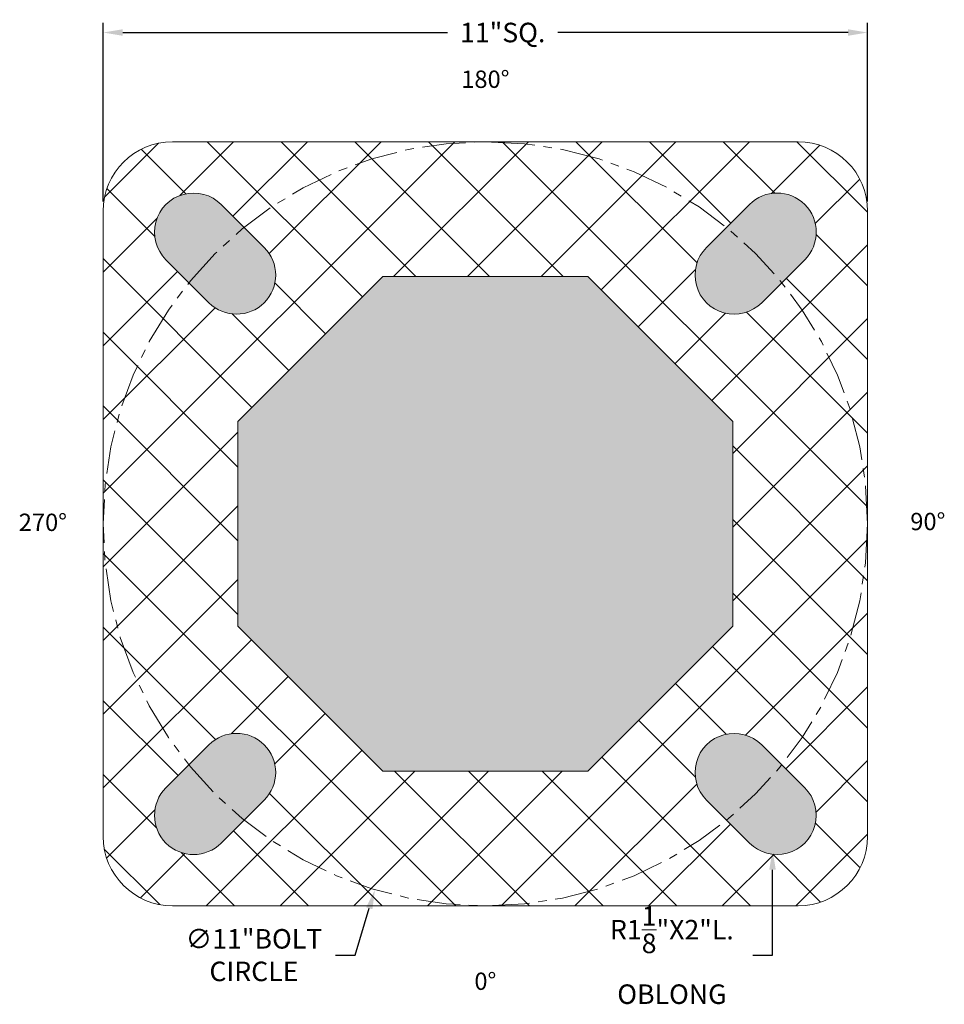
# Model space of a CAD drawing. Extents: x -25 to 527, y -37 to 393.
# Drawn here: x 185 to 199, y -37 to -23 of the extents above; entities that cross this region are included whole.
import ezdxf

# ---------------------------------------------------------------- set-up
doc = ezdxf.new("R2010")
doc.units = 0
doc.header["$LTSCALE"] = 0.1
doc.header["$MEASUREMENT"] = 0
doc.linetypes.add('CENTER', pattern=[2, 1.25, -0.25, 0.25, -0.25])
doc.layers.get('0').update_dxf_attribs({"linetype": 'CONTINUOUS', "lineweight": 15})
doc.layers.get('DEFPOINTS').update_dxf_attribs({"linetype": 'CONTINUOUS', "lineweight": 15})
doc.layers.add('TEXT', color=7, linetype='CONTINUOUS', lineweight=15)
doc.styles.add('ROMAND', font='romand.shx', dxfattribs={"oblique": 15})
doc.dimstyles.new('ROMAND-18', dxfattribs={"dimscale": 18, "dimtxt": 0.125, "dimasz": 0.125, "dimexe": 0.0625, "dimexo": 0.0625, "dimgap": 0.0625, "dimtad": 0, "dimtih": 1, "dimtoh": 1, "dimdec": 3, "dimzin": 0, "dimdsep": 46, "dimlunit": 4, "dimtxsty": 'ROMAND', "dimcen": 0, "dimadec": 0, "dimazin": 0, "dimtfac": 1, "dimtdec": 3, "dimtofl": 0, "dimtmove": 0, "dimatfit": 3, "dimfxl": 0, "dimtolj": 1, "dimtzin": 0, "dimarcsym": 0})

# ---------------------------------------------------------------- blocks, each defined once
blk = doc.blocks.new('*D135')
at = {"layer": 'DEFPOINTS', "color": 0}
for p in [(197.639162415197, -23.0161475249056), (186.6391624151974, -25.58794654101576), (197.639162415197, -25.58794654101553)]:
    blk.add_point(p, dxfattribs=at)
at = {"layer": 'TEXT', "color": 0, "lineweight": -2}
for p, q in [((186.6391624151974, -25.44732154101576), (186.6391624151974, -22.8755225249056)), ((197.639162415197, -25.44732154101553), (197.639162415197, -22.8755225249056)), ((186.9204124151974, -23.0161475249056), (191.5953952385127, -23.0161475249056)), ((197.357912415197, -23.0161475249056), (193.1829295918814, -23.0161475249056))]:
    blk.add_line(p, q, dxfattribs=at)
at = {"layer": 'TEXT', "color": 0}
for points in [[(186.9204124151974, -22.9692725249056), (186.9204124151974, -23.0630225249056), (186.6391624151974, -23.0161475249056)], [(197.357912415197, -22.9692725249056), (197.357912415197, -23.0630225249056), (197.639162415197, -23.0161475249056)]]:
    blk.add_solid(points, dxfattribs=at)
at = {"layer": 'TEXT', "color": 0, "insert": (192.389162415197, -23.0161475249056), "char_height": 0.28125, "attachment_point": 5, "style": 'ROMAND'}
blk.add_mtext('\\A1;11"SQ.', dxfattribs=at)
blk = doc.blocks.new('*D136')
at = {"layer": 'DEFPOINTS', "color": 0}
for p in [(196.2716838987436, -33.6542943653192), (196.2716838987436, -34.78664168380456)]:
    blk.add_point(p, dxfattribs=at)
at = {"layer": 'TEXT', "color": 0, "lineweight": -2}
for p, q in [((196.2716838987436, -36.29689315042231), (196.2716838987436, -35.06789168380456)), ((195.9904338987436, -36.29689315042231), (196.2716838987436, -36.29689315042231))]:
    blk.add_line(p, q, dxfattribs=at)
at = {"layer": 'TEXT', "color": 0}
blk.add_solid([(196.2248088987436, -35.06789168380456), (196.3185588987436, -35.06789168380456), (196.2716838987436, -34.78664168380456)], dxfattribs=at)
at = {"layer": 'TEXT', "color": 0, "insert": (194.8233321995545, -36.29689315042228), "char_height": 0.28125, "attachment_point": 5, "style": 'ROMAND'}
blk.add_mtext('\\A1;R1\\S1/8;"X2"L.\\POBLONG', dxfattribs=at)
blk = doc.blocks.new('*D426')
at = {"layer": 'DEFPOINTS', "color": 0}
for p in [(193.7275167450284, -24.82229078670466), (190.5508080853664, -35.35360229532681)]:
    blk.add_point(p, dxfattribs=at)
at = {"layer": 'TEXT', "color": 0, "lineweight": -2}
for p, q in [((190.2662699036301, -36.29689315042235), (190.4695854207728, -35.62286878276316)), ((189.98501990363, -36.29689315042233), (190.2662699036301, -36.29689315042235))]:
    blk.add_line(p, q, dxfattribs=at)
at = {"layer": 'TEXT', "color": 0}
blk.add_solid([(190.4247076728667, -35.60933167199755), (190.5144631686788, -35.63640589352876), (190.5508080853664, -35.35360229532681)], dxfattribs=at)
at = {"layer": 'TEXT', "color": 0, "insert": (188.8089466913016, -36.29689315042231), "char_height": 0.28125, "attachment_point": 5, "style": 'ROMAND'}
blk.add_mtext('\\A1;∅11"BOLT\\PCIRCLE', dxfattribs=at)

msp = doc.modelspace()

# ---------------------------------------------------------------- hatches: boundary and pattern name
at = {"ltscale": 3}
h = msp.add_hatch(dxfattribs=at)
h.set_pattern_fill('ANSI37', color=8, scale=6, style=0)
h.set_pattern_definition([(45, (3.242108498953295, -3.034565642013497), (-0.5303300858899106, 0.5303300858899107), []), (135, (3.242108498953295, -3.034565642013497), (-0.5303300858899107, -0.5303300858899106), [])])
edge = h.paths.add_edge_path()
edge.add_arc((187.639162415197, -25.58794654101554), 1, 90, 180)
edge.add_line((186.639162415197, -25.58794654101554), (186.639162415197, -34.58794654101554))
edge.add_arc((187.639162415197, -34.58794654101554), 1, 180, 270)
edge.add_line((187.639162415197, -35.58794654101554), (196.639162415197, -35.58794654101554))
edge.add_arc((196.639162415197, -34.58794654101554), 1, 270, 360)
edge.add_line((197.639162415197, -34.58794654101554), (197.639162415197, -25.58794654101554))
edge.add_arc((196.639162415197, -25.58794654101554), 1, 0, 90)
edge.add_line((196.639162415197, -24.58794654101554), (187.639162415197, -24.58794654101554))
edge = h.paths.add_edge_path(flags=16)
edge.add_arc((187.9407159019019, -34.28639305431068), 0.5624999999999944, 134.999999999998, 314.99999999999795, ccw=False)
edge.add_line((187.5429683374845, -33.88864548989324), (188.1616867710227, -33.26992705635502))
edge.add_arc((188.5594343354402, -33.66767462077243), 0.5624999999999944, -44.99999999999801, 135.000000000002, ccw=False)
edge.add_line((188.9571818998576, -34.06542218518985), (188.3384634663193, -34.68414061872812))
edge = h.paths.add_edge_path(flags=16)
edge.add_arc((196.3376089284922, -34.28639305431068), 0.5624999999999944, 225.000000000002, 405.000000000002)
edge.add_line((196.7353564929096, -33.88864548989324), (196.1166380593714, -33.26992705635502))
edge.add_arc((195.7188904949539, -33.66767462077243), 0.5624999999999944, 44.99999999999795, 224.999999999998)
edge.add_line((195.3211429305365, -34.06542218518985), (195.9398613640748, -34.68414061872812))
edge = h.paths.add_edge_path(flags=16)
edge.add_arc((187.9407159019019, -25.88950002772039), 0.5624999999999944, 45.00000000000205, 225.000000000002)
edge.add_line((187.5429683374845, -26.28724759213783), (188.1616867710227, -26.90596602567605))
edge.add_arc((188.5594343354402, -26.50821846125864), 0.5624999999999944, 224.999999999998, 404.999999999998)
edge.add_line((188.9571818998576, -26.11047089684122), (188.3384634663193, -25.49175246330295))
h.paths.add_polyline_path([(193.6135941210118, -26.52835352004462), (190.6647307093823, -26.52835352004462), (188.5795693942261, -28.61351483520077), (188.5795693942261, -31.5623782468303), (190.6647307093823, -33.64753956198643), (193.6135941210118, -33.64753956198643), (195.6987554361679, -31.5623782468303), (195.6987554361679, -28.61351483520076)], flags=16)
edge = h.paths.add_edge_path(flags=16)
edge.add_arc((196.3376089284922, -25.88950002772039), 0.5624999999999944, -45.00000000000199, 134.999999999998, ccw=False)
edge.add_line((196.7353564929096, -26.28724759213783), (196.1166380593714, -26.90596602567605))
edge.add_arc((195.7188904949539, -26.50821846125864), 0.5624999999999944, 135.000000000002, 315.00000000000205, ccw=False)
edge.add_line((195.3211429305365, -26.11047089684122), (195.9398613640748, -25.49175246330295))
h = msp.add_hatch(color=8)
edge = h.paths.add_edge_path()
edge.add_arc((187.9407159019019, -34.28639305431068), 0.5624999999999944, 134.999999999998, 314.99999999999795, ccw=False)
edge.add_line((187.5429683374845, -33.88864548989324), (188.1616867710227, -33.26992705635502))
edge.add_arc((188.5594343354402, -33.66767462077243), 0.5624999999999944, -44.99999999999801, 135.000000000002, ccw=False)
edge.add_line((188.9571818998576, -34.06542218518985), (188.3384634663193, -34.68414061872812))
edge = h.paths.add_edge_path()
edge.add_arc((196.3376089284922, -34.28639305431068), 0.5624999999999944, 225.000000000002, 405.000000000002)
edge.add_line((196.7353564929096, -33.88864548989324), (196.1166380593714, -33.26992705635502))
edge.add_arc((195.7188904949539, -33.66767462077243), 0.5624999999999944, 44.99999999999795, 224.999999999998)
edge.add_line((195.3211429305365, -34.06542218518985), (195.9398613640748, -34.68414061872812))
edge = h.paths.add_edge_path()
edge.add_arc((187.9407159019019, -25.88950002772039), 0.5624999999999944, 45.00000000000205, 225.000000000002)
edge.add_line((187.5429683374845, -26.28724759213783), (188.1616867710227, -26.90596602567605))
edge.add_arc((188.5594343354402, -26.50821846125864), 0.5624999999999944, 224.999999999998, 404.999999999998)
edge.add_line((188.9571818998576, -26.11047089684122), (188.3384634663193, -25.49175246330295))
h.paths.add_polyline_path([(193.6135941210118, -26.52835352004462), (190.6647307093823, -26.52835352004462), (188.5795693942261, -28.61351483520077), (188.5795693942261, -31.5623782468303), (190.6647307093823, -33.64753956198643), (193.6135941210118, -33.64753956198643), (195.6987554361679, -31.5623782468303), (195.6987554361679, -28.61351483520076)])
edge = h.paths.add_edge_path()
edge.add_arc((196.3376089284922, -25.88950002772039), 0.5624999999999944, -45.00000000000199, 134.999999999998, ccw=False)
edge.add_line((196.7353564929096, -26.28724759213783), (196.1166380593714, -26.90596602567605))
edge.add_arc((195.7188904949539, -26.50821846125864), 0.5624999999999944, 135.000000000002, 315.00000000000205, ccw=False)
edge.add_line((195.3211429305365, -26.11047089684122), (195.9398613640748, -25.49175246330295))

# ---------------------------------------------------------------- linework, layer by layer
for points in [[(187.639162415197, -24.58794654101554, 0.414213562373095), (186.639162415197, -25.58794654101554), (186.639162415197, -34.58794654101554, 0.414213562373095), (187.639162415197, -35.58794654101554), (196.639162415197, -35.58794654101554, 0.414213562373095), (197.639162415197, -34.58794654101554), (197.639162415197, -25.58794654101554, 0.414213562373095), (196.639162415197, -24.58794654101554)], [(188.3384634663193, -25.49175246330295, 0.9999999999999999), (187.5429683374845, -26.28724759213783), (188.1616867710227, -26.90596602567605, 0.9999999999999999), (188.9571818998576, -26.11047089684122)], [(195.9398613640748, -25.49175246330295, -0.9999999999999999), (196.7353564929096, -26.28724759213783), (196.1166380593714, -26.90596602567605, -0.9999999999999999), (195.3211429305365, -26.11047089684122)], [(188.3384634663193, -34.68414061872812, -0.9999999999999999), (187.5429683374845, -33.88864548989324), (188.1616867710227, -33.26992705635502, -0.9999999999999999), (188.9571818998576, -34.06542218518985)], [(195.9398613640748, -34.68414061872812, 0.9999999999999999), (196.7353564929096, -33.88864548989324), (196.1166380593714, -33.26992705635502, 0.9999999999999999), (195.3211429305365, -34.06542218518985)]]:
    msp.add_lwpolyline(points, format="xyb", close=True)
msp.add_lwpolyline([(193.6135941210118, -26.52835352004462), (190.6647307093823, -26.52835352004462), (188.5795693942261, -28.61351483520077), (188.5795693942261, -31.5623782468303), (190.6647307093823, -33.64753956198643), (193.6135941210118, -33.64753956198643), (195.6987554361679, -31.5623782468303), (195.6987554361679, -28.61351483520076)], close=True)
at = {"linetype": 'CENTER', "ltscale": 5}
msp.add_circle((192.139162415197, -30.08794654101554), 5.5, dxfattribs=at)

# ---------------------------------------------------------------- texts
at = {"layer": 'TEXT', "char_height": 0.25, "attachment_point": 5, "style": 'ROMAND'}
for s, insert in [('180°', (192.139162415197, -23.72075135981062)), ('270°', (185.7719672339921, -30.09948956410569)), ('90°', (198.506357596402, -30.08794654101554)), ('0°', (192.139162415197, -36.70514172222046))]:
    msp.add_mtext(s, dxfattribs=dict(at, insert=insert))

# ---------------------------------------------------------------- dimensions: what is measured, and where the dimension line sits
at = {"layer": 'TEXT'}
dim = msp.add_linear_dim(base=(197.639162415197, -23.0161475249056), p1=(186.6391624151974, -25.58794654101576), p2=(197.639162415197, -25.58794654101553), text='<>SQ.', dimstyle='ROMAND-18', override={"dimscale": 2.25}, dxfattribs=at)
dim.commit()
dim.dimension.update_dxf_attribs({"geometry": '*D135', "text_midpoint": (192.389162415197, -23.0161475249056), "dimtype": 160})
for p1, p2, text, picture, middle in [((193.7275167450284, -24.82229078670466), (190.5508080853664, -35.35360229532681), '<>BOLT\\PCIRCLE', '*D426', (188.8089466913016, -36.29689315042231)), ((196.2716838987436, -33.6542943653192), (196.2716838987436, -34.78664168380456), 'R1\\S1/8;"X2"L.\\POBLONG', '*D136', (194.8233321995545, -36.29689315042228))]:
    dim = msp.add_diameter_dim_2p(p1=p1, p2=p2, text=text, dimstyle='ROMAND-18', override={"dimscale": 2.25}, dxfattribs=at)
    dim.commit()
    dim.dimension.update_dxf_attribs({"geometry": picture, "text_midpoint": middle, "dimtype": 163})

doc.saveas('drawing.dxf')
